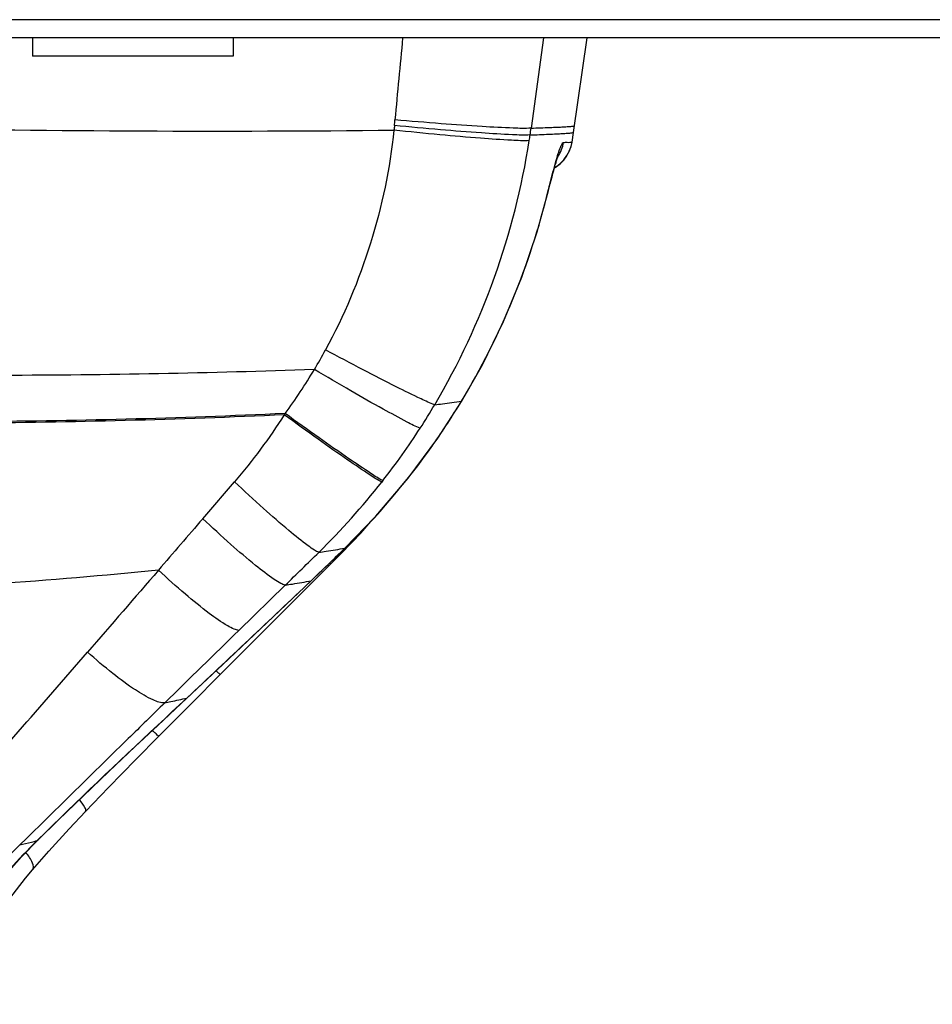
# Model space of a CAD drawing. Units: millimetres. Extents: x 2 to 1600, y 0 to 1137.
# Drawn here: x 775 to 784, y 167 to 176 of the extents above; entities that cross this region are included whole.
import ezdxf

# ---------------------------------------------------------------- set-up
doc = ezdxf.new("R2010")
doc.units = ezdxf.units.MM
doc.header["$LTSCALE"] = 89.65
for name, color, linetype in [('3_ALL_AXES', 7, 'CONTINUOUS'), ('6_ALL_SURFS', 7, 'CONTINUOUS'), ('7_ALL_FEATURES', 7, 'CONTINUOUS')]:
    doc.layers.add(name, color=color, linetype=linetype)

msp = doc.modelspace()

# ---------------------------------------------------------------- linework, layer by layer
at = {"layer": '3_ALL_AXES', "color": 7, "linetype": 'Continuous'}
for p, q in [((774.998, 176.2666), (774.998, 176.0916)), ((776.923, 176.2666), (776.923, 176.0916)), ((780.1904, 175.3597), (780.3209, 176.2666)), ((776.923, 176.0916), (774.998, 176.0916)), ((780.1758, 175.2656), (780.1904, 175.3597)), ((780.1667, 175.2251), (780.1758, 175.2656))]:
    msp.add_line(p, q, dxfattribs=at)
for points in [[(780.0958, 175.0935), (780.1257, 175.1338), (780.1495, 175.1779), (780.1667, 175.2251)], [(780.0075, 175.0206), (780.0204, 175.0277), (780.0604, 175.0579), (780.0958, 175.0935)]]:
    msp.add_lwpolyline(points, dxfattribs=at)
at = {"layer": '6_ALL_SURFS', "color": 7, "linetype": 'Continuous'}
for p, q in [((780.1904, 175.3597), (780.3209, 176.2666)), ((780.1758, 175.2656), (780.1904, 175.3597))]:
    msp.add_line(p, q, dxfattribs=at)
at = {"layer": '7_ALL_FEATURES', "color": 7, "linetype": 'Continuous'}
for p, q in [((797.433, 176.4416), (271.488, 176.4416)), ((797.258, 176.2666), (271.663, 176.2666)), ((779.9015, 176.2666), (779.7826, 175.4003)), ((780.1678, 175.2287), (780.1758, 175.2656)), ((779.9503, 174.7998), (779.9662, 174.8641)), ((779.9481, 174.8018), (779.9503, 174.7998)), ((779.1138, 172.7771), (779.1151, 172.775)), ((777.4222, 172.6595), (777.4139, 172.647)), ((778.8382, 172.3556), (778.8437, 172.3633)), ((778.3596, 172.0153), (778.3491, 172.0018)), ((778.1479, 171.5124), (778.2436, 171.6223)), ((777.9955, 171.3674), (777.9961, 171.3657)), ((777.8618, 171.2149), (777.9478, 171.3017)), ((777.6851, 171.0388), (777.8618, 171.2149)), ((777.6708, 171.0544), (777.6713, 171.0527)), ((777.4227, 171.0115), (776.978, 170.5777)), ((777.147, 170.502), (777.6851, 171.0388)), ((776.7993, 170.1547), (777.147, 170.502)), ((776.5249, 169.8798), (776.7993, 170.1547)), ((776.1993, 169.6644), (776.4787, 169.9258)), ((776.478, 169.9278), (776.4787, 169.9258)), ((776.2091, 169.5621), (776.5249, 169.8798)), ((776.1985, 169.6665), (776.1993, 169.6644)), ((776.151, 169.612), (776.1478, 169.615)), ((774.8911, 168.4022), (775.0505, 168.5654)), ((775.0401, 168.5585), (775.0487, 168.567)), ((775.0401, 168.5585), (775.0505, 168.5654))]:
    msp.add_line(p, q, dxfattribs=at)
for points in [[(780.0974, 175.0954), (780.1272, 175.1363), (780.1509, 175.181), (780.1678, 175.2287)], [(779.9662, 174.8641), (779.9751, 174.8994), (779.9838, 174.9331), (779.9923, 174.9649), (780.0003, 174.9947), (780.008, 175.0223), (780.0152, 175.0476), (780.0219, 175.0705), (780.0281, 175.0907), (780.0337, 175.1082), (780.0385, 175.1228), (780.0425, 175.1341), (780.0454, 175.1421), (780.0471, 175.1463), (780.0474, 175.1469)], [(780.0075, 175.0207), (780.0218, 175.0286), (780.062, 175.0593), (780.0974, 175.0954)], [(779.1151, 172.775), (779.3149, 173.1277), (779.518, 173.5427), (779.6941, 173.9693), (779.8425, 174.4059), (779.9503, 174.7998)], [(777.9961, 171.3657), (778.2922, 171.6727), (778.6031, 172.0385), (778.8867, 172.4216), (779.1151, 172.775)], [(777.9478, 171.3017), (778.0684, 171.4271), (778.1479, 171.5124)], [(777.6713, 171.0527), (777.7683, 171.1454), (777.9026, 171.2748), (777.9961, 171.3657)], [(776.4787, 169.9258), (776.8227, 170.2491), (777.2465, 170.6494), (777.6713, 171.0527)], [(775.0505, 168.5654), (775.2432, 168.754), (775.4833, 168.9864), (775.73, 169.2224), (775.9821, 169.461), (776.1993, 169.6644)], [(775.5051, 168.8386), (775.7273, 169.0696), (775.9882, 169.3378), (776.2091, 169.5621)], [(774.9974, 168.278), (775.1534, 168.4574), (775.347, 168.671), (775.5051, 168.8386)], [(774.5425, 167.9944), (774.6986, 168.1865), (774.8911, 168.4022)], [(774.1777, 166.9866), (774.2283, 167.0912), (774.2819, 167.1975), (774.3388, 167.3055), (774.399, 167.4148), (774.4629, 167.5252), (774.5305, 167.6366), (774.602, 167.7485), (774.6776, 167.8609), (774.7574, 167.9733), (774.8416, 168.0857), (774.9303, 168.1975), (774.9974, 168.278)]]:
    msp.add_lwpolyline(points, dxfattribs=at)
for centre, radius, start, end in [((776.7331, 355.0689), 179.6966, 269.005286, 270.552717), ((771.9506, 176.0627), 6.5515, 354.41864, 354.89677), ((772.2207, 176.4466), 7.634, 351.6277, 352.12176), ((772.9021, 176.347), 6.9453, 351.16278, 351.62218), ((772.6846, 176.3831), 7.1658, 329.48517, 351.14469), ((772.8982, 176.5224), 7.2568, 328.92814, 346.28492), ((773.166, 175.7883), 5.282, 329.18893, 331.54398), ((772.9726, 175.9103), 5.5106, 323.84853, 329.12897), ((773.1766, 176.0971), 6.5967, 327.14459, 329.45621), ((773.1184, 176.3965), 7.0032, 324.83695, 328.88062), ((773.0344, 176.1896), 6.7663, 321.90774, 327.13915), ((772.9841, 176.4943), 7.1693, 314.34777, 324.7407), ((719.1876, 221.3627), 75.9681, 319.12625, 319.478421), ((772.6676, 176.477), 7.2323, 314.59199, 321.77333), ((871.0785, 89.9411), 124.8864, 139.13618, 139.435491), ((677.2443, 273.7784), 143.5157, 314.269276, 314.449262), ((753.6638, 196.2902), 34.8308, 313.57057, 314.31249), ((624.4878, 332.0236), 222.2073, 313.157167, 313.580232), ((450.5283, 451.9161), 429.9906, 318.826827, 319.097268), ((677.5702, 275.4561), 144.634, 312.99361, 313.145172), ((815.9084, 126.9898), 58.2938, 132.937649, 134.501376), ((778.3407, 171.9624), 3.2123, 227.02732, 227.15423), ((778.6058, 164.7217), 5.3226, 134.52366, 142.15703), ((779.079, 164.4596), 5.7545, 134.57775, 142.07565), ((773.3545, 174.9039), 6.5655, 283.37806, 284.40001), ((773.6213, 173.8597), 5.4878, 284.41347, 284.98377)]:
    msp.add_arc(centre, radius, start, end, dxfattribs=at)
for points in [[(778.5498, 176.2666), (778.5251, 176.0044), (778.4996, 175.7423), (778.4761, 175.48)], [(778.4711, 175.4255), (778.4696, 175.4106), (778.4682, 175.3956), (778.4664, 175.3807)], [(778.4665, 175.3807), (778.3894, 174.6484), (778.1607, 173.9189), (777.8098, 173.2715)], [(780.042, 175.1299), (780.0681, 175.17), (780.0862, 175.2165), (780.0941, 175.2637)], [(777.4139, 172.647), (777.2685, 172.4228), (777.109, 172.2069), (776.9355, 172.0037)], [(776.2055, 171.1551), (775.9788, 170.8926), (775.7519, 170.6303), (775.5248, 170.3682)], [(776.978, 170.5777), (776.7407, 170.346), (776.5036, 170.1141), (776.2667, 169.8821)]]:
    msp.add_open_spline(points, degree=3, dxfattribs=at)
for points, knots in [([(779.7733, 175.3351), (779.7166, 175.3315), (779.5601, 175.3384), (779.2735, 175.3546), (778.8962, 175.3854), (778.6184, 175.411), (778.4711, 175.4255)], [0, 0, 0, 0, 0.130541, 0.358958, 0.659956, 1, 1, 1, 1]), ([(779.7826, 175.4003), (779.7257, 175.3961), (779.5687, 175.4017), (779.2811, 175.4156), (778.9026, 175.4432), (778.6239, 175.4666), (778.4761, 175.48)], [0, 0, 0, 0, 0.130668, 0.359134, 0.660091, 1, 1, 1, 1]), ([(779.7826, 175.4003), (779.8427, 175.4022), (779.9268, 175.405), (780.0303, 175.4094), (780.0895, 175.4121), (780.1346, 175.4152), (780.1698, 175.4168), (780.1863, 175.4207), (780.1994, 175.4208), (780.1997, 175.4233)], [0, 0, 0, 0, 0.431698, 0.603064, 0.744022, 0.854317, 0.933755, 0.9822, 1, 1, 1, 1]), ([(779.765, 175.28), (779.7084, 175.277), (779.5524, 175.2852), (779.2667, 175.3038), (778.8905, 175.3374), (778.6134, 175.3651), (778.4665, 175.3807)], [0, 0, 0, 0, 0.130415, 0.358788, 0.659828, 1, 1, 1, 1]), ([(779.7733, 175.3351), (779.8334, 175.3372), (779.9175, 175.3402), (780.021, 175.3449), (780.0801, 175.3477), (780.1253, 175.351), (780.1604, 175.3528), (780.1771, 175.3568), (780.1901, 175.3572), (780.1904, 175.3597)], [0, 0, 0, 0, 0.431483, 0.602778, 0.743693, 0.853978, 0.933447, 0.981981, 1, 1, 1, 1]), ([(780.0206, 175.0798), (780.028, 175.1053), (780.0413, 175.1499), (780.0613, 175.2092), (780.0763, 175.2424), (780.0881, 175.2637), (780.0941, 175.2637)], [0, 0, 0, 0, 0.39783, 0.706848, 0.909745, 1, 1, 1, 1]), ([(780.0941, 175.2637), (780.106, 175.2638), (780.1257, 175.2644), (780.1531, 175.2631), (780.1652, 175.2664), (780.1755, 175.2638), (780.1758, 175.2656)], [0, 0, 0, 0, 0.434979, 0.747097, 0.935503, 1, 1, 1, 1]), ([(779.9481, 174.8019), (779.9541, 174.8267), (779.9771, 174.9196), (780.0012, 175.0123), (780.0206, 175.0798)], [0, 0, 0, 0, 0.266362, 1, 1, 1, 1]), ([(778.8579, 172.7446), (778.8125, 172.7589), (778.6896, 172.8178), (778.4605, 172.9284), (778.1554, 173.0869), (777.9299, 173.2067), (777.8098, 173.2715)], [0, 0, 0, 0, 0.121577, 0.347031, 0.651225, 1, 1, 1, 1]), ([(777.7025, 173.0828), (776.706, 173.047), (774.7087, 173.0057), (772.7113, 173.0461), (771.7119, 173.084)], [0, 0, 0, 0, 0.499247, 1, 1, 1, 1]), ([(778.7181, 172.5182), (778.6742, 172.5339), (778.5556, 172.5973), (778.3339, 172.7159), (778.038, 172.8855), (777.8191, 173.0136), (777.7025, 173.0828)], [0, 0, 0, 0, 0.12027, 0.345341, 0.65003, 1, 1, 1, 1]), ([(778.8579, 172.7446), (778.8825, 172.7474), (778.968, 172.7571), (779.0533, 172.7679), (779.1138, 172.7771)], [0, 0, 0, 0, 0.288154, 1, 1, 1, 1]), ([(777.4222, 172.6595), (776.4045, 172.6141), (774.3643, 172.5577), (772.3236, 172.5933), (771.3026, 172.631)], [0, 0, 0, 0, 0.499274, 1, 1, 1, 1]), ([(778.3596, 172.0153), (778.3195, 172.0344), (778.2114, 172.1068), (778.0072, 172.2423), (777.7335, 172.4355), (777.5305, 172.5809), (777.4222, 172.6595)], [0, 0, 0, 0, 0.117213, 0.341412, 0.647264, 1, 1, 1, 1]), ([(777.4139, 172.647), (776.3955, 172.6012), (774.354, 172.5442), (772.3119, 172.5796), (771.2903, 172.6173)], [0, 0, 0, 0, 0.499276, 1, 1, 1, 1]), ([(778.3491, 172.0018), (778.3089, 172.0208), (778.2011, 172.0933), (777.9974, 172.229), (777.7244, 172.4225), (777.5219, 172.5682), (777.4139, 172.647)], [0, 0, 0, 0, 0.117152, 0.341312, 0.647176, 1, 1, 1, 1]), ([(777.7451, 171.3267), (777.7306, 171.3314), (777.6954, 171.3523), (777.5983, 171.4196), (777.4344, 171.5538), (777.1994, 171.7587), (777.0273, 171.9173), (776.9355, 172.0037)], [0, 0, 0, 0, 0.043072, 0.114639, 0.336338, 0.642404, 1, 1, 1, 1]), ([(777.4227, 171.0115), (777.4078, 171.0144), (777.3716, 171.0322), (777.2745, 171.0928), (777.1136, 171.2185), (776.8853, 171.4135), (776.7194, 171.5661), (776.6311, 171.6496)], [0, 0, 0, 0, 0.04458, 0.116629, 0.337707, 0.642559, 1, 1, 1, 1]), ([(778.1479, 171.5124), (778.1475, 171.5119), (778.1447, 171.5138), (778.1431, 171.5147), (778.1417, 171.5156)], [0, 0, 0, 0, 0.270882, 1, 1, 1, 1]), ([(777.7451, 171.3267), (777.7685, 171.3301), (777.8521, 171.3426), (777.9356, 171.3563), (777.9955, 171.3674)], [0, 0, 0, 0, 0.279792, 1, 1, 1, 1]), ([(776.2055, 171.1551), (775.1586, 171.0528), (773.0581, 170.8997), (770.9521, 170.8778), (769.8995, 170.8947)], [0, 0, 0, 0, 0.49978, 1, 1, 1, 1]), ([(776.978, 170.5777), (776.9627, 170.5784), (776.925, 170.5914), (776.8278, 170.6425), (776.6699, 170.755), (776.449, 170.9341), (776.29, 171.0766), (776.2055, 171.1551)], [0, 0, 0, 0, 0.047294, 0.120334, 0.34062, 0.643403, 1, 1, 1, 1]), ([(777.8618, 171.2149), (777.8609, 171.214), (777.8558, 171.2195), (777.8527, 171.221), (777.8499, 171.2233)], [0, 0, 0, 0, 0.260652, 1, 1, 1, 1]), ([(777.4227, 171.0115), (777.4457, 171.0151), (777.5286, 171.0283), (777.6113, 171.0428), (777.6708, 171.0544)], [0, 0, 0, 0, 0.277654, 1, 1, 1, 1]), ([(776.2667, 169.8821), (776.2289, 169.8774), (776.1264, 169.9183), (775.9628, 170.0145), (775.752, 170.1714), (775.6035, 170.2976), (775.5248, 170.3682)], [0, 0, 0, 0, 0.127415, 0.347055, 0.646062, 1, 1, 1, 1]), ([(776.7993, 170.1547), (776.7984, 170.1539), (776.7937, 170.1587), (776.7818, 170.1663), (776.769, 170.1793), (776.7595, 170.1881)], [0, 0, 0, 0, 0.067538, 0.258423, 1, 1, 1, 1]), ([(776.2667, 169.8821), (776.2857, 169.8859), (776.3564, 169.9003), (776.4268, 169.9157), (776.478, 169.9278)], [0, 0, 0, 0, 0.269465, 1, 1, 1, 1]), ([(776.2667, 169.8821), (776.1494, 169.7673), (775.6849, 169.3123), (775.2206, 168.857), (774.8736, 168.5165)], [0, 0, 0, 0, 0.252368, 1, 1, 1, 1]), ([(776.2091, 169.5621), (776.208, 169.561), (776.2018, 169.5679), (776.1928, 169.5732), (776.176, 169.5894), (776.1635, 169.6004), (776.1562, 169.6072)], [0, 0, 0, 0, 0.067235, 0.259269, 0.572772, 1, 1, 1, 1]), ([(775.5051, 168.8386), (775.5141, 168.848), (775.4881, 168.8998), (775.4672, 168.9285), (775.4487, 168.9521)], [0, 0, 0, 0, 0.302496, 1, 1, 1, 1]), ([(774.9974, 168.278), (775.0112, 168.2942), (774.9938, 168.3683), (774.9584, 168.4133), (774.9332, 168.4448)], [0, 0, 0, 0, 0.345686, 1, 1, 1, 1])]:
    msp.add_open_spline(points, degree=3, knots=knots, dxfattribs=at)

doc.saveas('drawing.dxf')
